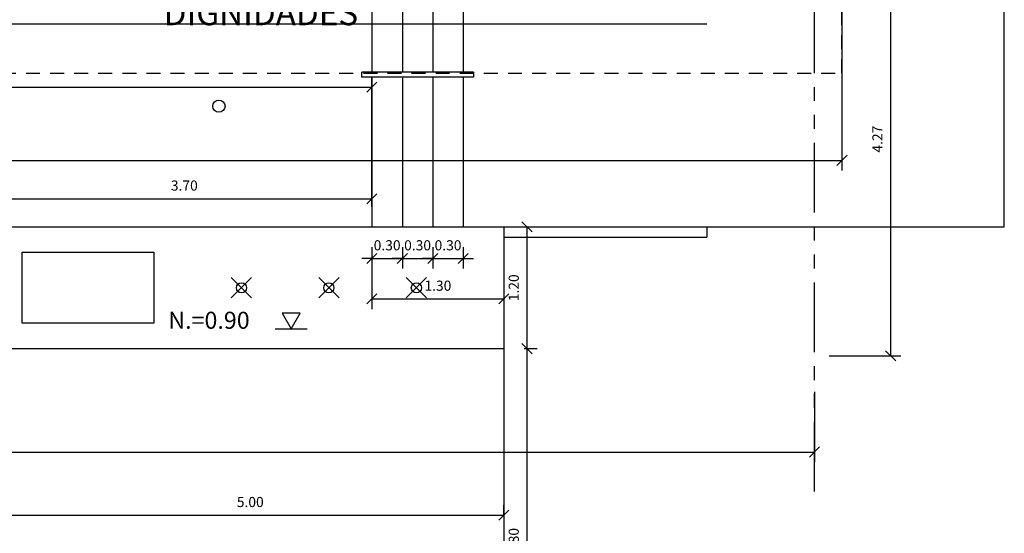
# Model space of a CAD drawing. Extents: x 370 to 3738, y 480 to 812.
# Drawn here: x 3710 to 3720, y 762 to 767 of the extents above; entities that cross this region are included whole.
import ezdxf

# ---------------------------------------------------------------- set-up
doc = ezdxf.new("R2010")
doc.units = 0
doc.header["$LTSCALE"] = 1.1
doc.header["$MEASUREMENT"] = 0
doc.header["$PDMODE"] = 3
doc.header["$PDSIZE"] = 0.1
for name, pattern in [('HIDDEN2', [0.1875, 0.125, -0.0625]), ('PHANTOM', [2.5, 1.25, -0.25, 0.25, -0.25, 0.25, -0.25]), ('PHANTOM2', [1.25, 0.625, -0.125, 0.125, -0.125, 0.125, -0.125])]:
    doc.linetypes.add(name, pattern=pattern)
doc.layers.get('0').update_dxf_attribs({"color": 1, "linetype": 'CONTINUOUS'})
doc.layers.get('DEFPOINTS').update_dxf_attribs({"linetype": 'CONTINUOUS'})
for name, color, linetype in [('ANDEN', 144, 'CONTINUOUS'), ('COTAS', 8, 'CONTINUOUS'), ('EJES', 253, 'PHANTOM'), ('ELEVACION 1', 4, 'CONTINUOUS'), ('ELEVACION 2', 3, 'CONTINUOUS'), ('ELEVACION 3', 2, 'CONTINUOUS'), ('ELEVACION 4', 1, 'CONTINUOUS'), ('ESC', 7, 'CONTINUOUS'), ('MUROS', 5, 'CONTINUOUS'), ('NIVELPLACA', 1, 'CONTINUOUS'), ('PISOS', 8, 'CONTINUOUS'), ('proyecciones', 8, 'HIDDEN2')]:
    doc.layers.add(name, color=color, linetype=linetype)
doc.styles.add('ROMANS', font='romans.shx')
doc.styles.get("Standard").update_dxf_attribs({"font": 'ROMANS.SHX'})
doc.dimstyles.get("Standard").update_dxf_attribs({"dimtxt": 0.18, "dimasz": 0.18, "dimexe": 0.18, "dimexo": 0.0625, "dimgap": 0.09, "dimtad": 0, "dimtih": 1, "dimtoh": 1, "dimzin": 0, "dimdsep": 46, "dimtxsty": 'Standard', "dimcen": 0.09, "dimadec": 0, "dimazin": 0, "dimtfac": 1, "dimtofl": 0, "dimtmove": 2, "dimatfit": 3, "dimfxl": 1, "dimtolj": 1, "dimtzin": 0, "dimarcsym": 0})

# ---------------------------------------------------------------- blocks, each defined once
blk = doc.blocks.new('_Oblique')
at = {"color": 0, "linetype": 'ByBlock', "lineweight": -2}
blk.add_line((-0.5, -0.5), (0.5, 0.5), dxfattribs=at)
blk = doc.blocks.new('*D3693')
at = {"layer": 'COTAS', "color": 8, "lineweight": -2, "transparency": 16777216}
for p, q in [((3695.3619, 763.9931), (3695.3619, 762.7691)), ((3718.2919, 763.4631), (3718.2919, 762.7691)), ((3695.3619, 762.8691), (3718.2919, 762.8691))]:
    blk.add_line(p, q, dxfattribs=at)
at = {"layer": 'DEFPOINTS', "color": 0, "transparency": 16777216}
for p in [(3695.3619, 764.1931), (3718.2919, 763.6631), (3718.2919, 762.8691)]:
    blk.add_point(p, dxfattribs=at)
at = {"layer": 'COTAS', "color": 8, "lineweight": -2, "transparency": 16777216, "xscale": 0.1, "yscale": 0.1, "zscale": 0.1, "rotation": 180}
blk.add_blockref('_Oblique', (3695.3619, 762.8691), dxfattribs=at)
at = {"layer": 'COTAS', "color": 8, "lineweight": -2, "transparency": 16777216, "xscale": 0.1, "yscale": 0.1, "zscale": 0.1}
blk.add_blockref('_Oblique', (3718.2919, 762.8691), dxfattribs=at)
at = {"layer": 'COTAS', "color": 7, "transparency": 16777216, "insert": (3706.8269, 763.0191), "char_height": 0.14, "attachment_point": 5, "style": 'ROMANS'}
blk.add_mtext('\\A1;22.93', dxfattribs=at)
blk = doc.blocks.new('DIMDOT2')
blk.add_line((-1, 0), (1, 0))
at = {"color": 0, "linetype": 'ByBlock'}
blk.add_line((0, -2.1875), (0, 0.875), dxfattribs=at)
for radius in [0.5, 0.45, 0.4]:
    blk.add_circle((0, 0), radius)
blk = doc.blocks.new('*D3727')
at = {"layer": 'COTAS', "color": 8, "lineweight": -2, "transparency": 16777216}
for p, q in [((3718.0763, 768.0881), (3719.1424, 768.0881)), ((3719.0424, 768.0881), (3719.0424, 763.8181)), ((3718.4372, 763.8181), (3719.1424, 763.8181))]:
    blk.add_line(p, q, dxfattribs=at)
at = {"layer": 'DEFPOINTS', "color": 0, "transparency": 16777216}
for p in [(3717.8763, 768.0881), (3718.2372, 763.8181), (3719.0424, 763.8181)]:
    blk.add_point(p, dxfattribs=at)
at = {"layer": 'COTAS', "color": 8, "lineweight": -2, "transparency": 16777216, "xscale": 0.1, "yscale": 0.1, "zscale": 0.1}
for p, rotation in [((3719.0424, 768.0881), 90), ((3719.0424, 763.8181), 270)]:
    blk.add_blockref('_Oblique', p, dxfattribs=dict(at, rotation=rotation))
at = {"layer": 'COTAS', "color": 7, "transparency": 16777216, "insert": (3718.9124, 765.9531), "char_height": 0.1, "attachment_point": 5, "rotation": 90, "style": 'ROMANS'}
blk.add_mtext('\\A1;4.27', dxfattribs=at)
blk = doc.blocks.new('*D3736')
at = {"layer": 'COTAS', "color": 8, "lineweight": -2, "transparency": 16777216}
for p, q in [((3718.563, 767.7435), (3718.563, 765.6435)), ((3687.0119, 767.5443), (3687.0119, 765.6435)), ((3687.0119, 765.7435), (3718.563, 765.7435))]:
    blk.add_line(p, q, dxfattribs=at)
at = {"layer": 'DEFPOINTS', "color": 0, "transparency": 16777216}
for p in [(3718.563, 768.4485), (3687.0119, 767.7443), (3718.563, 765.7435)]:
    blk.add_point(p, dxfattribs=at)
at = {"layer": 'COTAS', "color": 8, "lineweight": -2, "transparency": 16777216, "xscale": 0.1, "yscale": 0.1, "zscale": 0.1, "rotation": 180}
blk.add_blockref('_Oblique', (3687.0119, 765.7435), dxfattribs=at)
at = {"layer": 'COTAS', "color": 8, "lineweight": -2, "transparency": 16777216, "xscale": 0.1, "yscale": 0.1, "zscale": 0.1}
blk.add_blockref('_Oblique', (3718.563, 765.7435), dxfattribs=at)
at = {"layer": 'COTAS', "color": 7, "transparency": 16777216, "insert": (3702.7874, 765.8735), "char_height": 0.1, "attachment_point": 5, "style": 'ROMANS'}
blk.add_mtext('\\A1;31.55', dxfattribs=at)
blk = doc.blocks.new('*D3737')
at = {"layer": 'COTAS', "color": 8, "lineweight": -2, "transparency": 16777216}
for p, q in [((3701.133, 765.2881), (3701.133, 766.5645)), ((3713.9308, 765.2881), (3713.9308, 766.5645)), ((3701.133, 766.4645), (3713.9308, 766.4645))]:
    blk.add_line(p, q, dxfattribs=at)
at = {"layer": 'DEFPOINTS', "color": 0, "transparency": 16777216}
for p in [(3713.9308, 766.4645), (3701.133, 765.0881), (3713.9308, 765.0881)]:
    blk.add_point(p, dxfattribs=at)
at = {"layer": 'COTAS', "color": 8, "lineweight": -2, "transparency": 16777216, "xscale": 0.1, "yscale": 0.1, "zscale": 0.1, "rotation": 180}
blk.add_blockref('_Oblique', (3701.133, 766.4645), dxfattribs=at)
at = {"layer": 'COTAS', "color": 8, "lineweight": -2, "transparency": 16777216, "xscale": 0.1, "yscale": 0.1, "zscale": 0.1}
blk.add_blockref('_Oblique', (3713.9308, 766.4645), dxfattribs=at)
at = {"layer": 'COTAS', "color": 7, "transparency": 16777216, "insert": (3707.5319, 766.5945), "char_height": 0.1, "attachment_point": 5, "style": 'ROMANS'}
blk.add_mtext('\\A1;12.80', dxfattribs=at)
blk = doc.blocks.new('*D3743')
at = {"layer": 'COTAS', "color": 8, "lineweight": -2, "transparency": 16777216}
for p, q in [((3713.9308, 764.8881), (3713.9308, 764.6766)), ((3714.2308, 764.8881), (3714.2308, 764.6766)), ((3713.9308, 764.7766), (3713.8308, 764.7766)), ((3713.9308, 764.7766), (3714.2308, 764.7766)), ((3714.2308, 764.7766), (3714.3308, 764.7766))]:
    blk.add_line(p, q, dxfattribs=at)
at = {"layer": 'DEFPOINTS', "color": 0, "transparency": 16777216}
for p in [(3713.9308, 765.0881), (3714.2308, 765.0881), (3714.2308, 764.7766)]:
    blk.add_point(p, dxfattribs=at)
at = {"layer": 'COTAS', "color": 8, "lineweight": -2, "transparency": 16777216, "xscale": 0.1, "yscale": 0.1, "zscale": 0.1}
blk.add_blockref('_Oblique', (3713.9308, 764.7766), dxfattribs=at)
at = {"layer": 'COTAS', "color": 8, "lineweight": -2, "transparency": 16777216, "xscale": 0.1, "yscale": 0.1, "zscale": 0.1, "rotation": 180}
blk.add_blockref('_Oblique', (3714.2308, 764.7766), dxfattribs=at)
at = {"layer": 'COTAS', "color": 7, "transparency": 16777216, "insert": (3714.0808, 764.9066), "char_height": 0.1, "attachment_point": 5, "style": 'ROMANS'}
blk.add_mtext('\\A1;0.30', dxfattribs=at)
blk = doc.blocks.new('*D3744')
at = {"layer": 'COTAS', "color": 8, "lineweight": -2, "transparency": 16777216}
for p, q in [((3714.2308, 764.8881), (3714.2308, 764.6766)), ((3714.5308, 764.8881), (3714.5308, 764.6766)), ((3714.2308, 764.7766), (3714.1308, 764.7766)), ((3714.2308, 764.7766), (3714.5308, 764.7766)), ((3714.5308, 764.7766), (3714.6308, 764.7766))]:
    blk.add_line(p, q, dxfattribs=at)
at = {"layer": 'DEFPOINTS', "color": 0, "transparency": 16777216}
for p in [(3714.2308, 765.0881), (3714.5308, 765.0881), (3714.5308, 764.7766)]:
    blk.add_point(p, dxfattribs=at)
at = {"layer": 'COTAS', "color": 8, "lineweight": -2, "transparency": 16777216, "xscale": 0.1, "yscale": 0.1, "zscale": 0.1}
blk.add_blockref('_Oblique', (3714.2308, 764.7766), dxfattribs=at)
at = {"layer": 'COTAS', "color": 8, "lineweight": -2, "transparency": 16777216, "xscale": 0.1, "yscale": 0.1, "zscale": 0.1, "rotation": 180}
blk.add_blockref('_Oblique', (3714.5308, 764.7766), dxfattribs=at)
at = {"layer": 'COTAS', "color": 7, "transparency": 16777216, "insert": (3714.3808, 764.9066), "char_height": 0.1, "attachment_point": 5, "style": 'ROMANS'}
blk.add_mtext('\\A1;0.30', dxfattribs=at)
blk = doc.blocks.new('*D3745')
at = {"layer": 'COTAS', "color": 8, "lineweight": -2, "transparency": 16777216}
for p, q in [((3714.5308, 764.8881), (3714.5308, 764.6766)), ((3714.8308, 764.8881), (3714.8308, 764.6766)), ((3714.5308, 764.7766), (3714.4308, 764.7766)), ((3714.5308, 764.7766), (3714.8308, 764.7766)), ((3714.8308, 764.7766), (3714.9308, 764.7766))]:
    blk.add_line(p, q, dxfattribs=at)
at = {"layer": 'DEFPOINTS', "color": 0, "transparency": 16777216}
for p in [(3714.5308, 765.0881), (3714.8308, 765.0881), (3714.8308, 764.7766)]:
    blk.add_point(p, dxfattribs=at)
at = {"layer": 'COTAS', "color": 8, "lineweight": -2, "transparency": 16777216, "xscale": 0.1, "yscale": 0.1, "zscale": 0.1}
blk.add_blockref('_Oblique', (3714.5308, 764.7766), dxfattribs=at)
at = {"layer": 'COTAS', "color": 8, "lineweight": -2, "transparency": 16777216, "xscale": 0.1, "yscale": 0.1, "zscale": 0.1, "rotation": 180}
blk.add_blockref('_Oblique', (3714.8308, 764.7766), dxfattribs=at)
at = {"layer": 'COTAS', "color": 7, "transparency": 16777216, "insert": (3714.6808, 764.9066), "char_height": 0.1, "attachment_point": 5, "style": 'ROMANS'}
blk.add_mtext('\\A1;0.30', dxfattribs=at)
blk = doc.blocks.new('*D3746')
at = {"layer": 'COTAS', "color": 8, "lineweight": -2, "transparency": 16777216}
for p, q in [((3715.4308, 765.0881), (3715.5585, 765.0881)), ((3715.4585, 765.0881), (3715.4585, 763.8881)), ((3715.4308, 763.8881), (3715.5585, 763.8881))]:
    blk.add_line(p, q, dxfattribs=at)
at = {"layer": 'DEFPOINTS', "color": 0, "transparency": 16777216}
for p in [(3715.2308, 765.0881), (3715.2308, 763.8881), (3715.4585, 763.8881)]:
    blk.add_point(p, dxfattribs=at)
at = {"layer": 'COTAS', "color": 8, "lineweight": -2, "transparency": 16777216, "xscale": 0.1, "yscale": 0.1, "zscale": 0.1}
for p, rotation in [((3715.4585, 765.0881), 90), ((3715.4585, 763.8881), 270)]:
    blk.add_blockref('_Oblique', p, dxfattribs=dict(at, rotation=rotation))
at = {"layer": 'COTAS', "color": 7, "transparency": 16777216, "insert": (3715.3285, 764.4881), "char_height": 0.1, "attachment_point": 5, "rotation": 90, "style": 'ROMANS'}
blk.add_mtext('\\A1;1.20', dxfattribs=at)
blk = doc.blocks.new('*D3747')
at = {"layer": 'COTAS', "color": 8, "lineweight": -2, "transparency": 16777216}
for p, q in [((3715.4308, 763.8881), (3715.5585, 763.8881)), ((3715.4585, 763.8881), (3715.4585, 760.0881)), ((3715.4308, 760.0881), (3715.5585, 760.0881))]:
    blk.add_line(p, q, dxfattribs=at)
at = {"layer": 'DEFPOINTS', "color": 0, "transparency": 16777216}
for p in [(3715.2308, 763.8881), (3715.2308, 760.0881), (3715.4585, 760.0881)]:
    blk.add_point(p, dxfattribs=at)
at = {"layer": 'COTAS', "color": 8, "lineweight": -2, "transparency": 16777216, "xscale": 0.1, "yscale": 0.1, "zscale": 0.1}
for p, rotation in [((3715.4585, 763.8881), 90), ((3715.4585, 760.0881), 270)]:
    blk.add_blockref('_Oblique', p, dxfattribs=dict(at, rotation=rotation))
at = {"layer": 'COTAS', "color": 7, "transparency": 16777216, "insert": (3715.3285, 761.9881), "char_height": 0.1, "attachment_point": 5, "rotation": 90, "style": 'ROMANS'}
blk.add_mtext('\\A1;3.80', dxfattribs=at)
blk = doc.blocks.new('*D3750')
at = {"layer": 'COTAS', "color": 8, "lineweight": -2, "transparency": 16777216}
for p, q in [((3710.233, 762.3881), (3710.233, 762.1466)), ((3715.2308, 762.2466), (3715.2308, 762.3466)), ((3710.233, 762.2466), (3715.2308, 762.2466))]:
    blk.add_line(p, q, dxfattribs=at)
at = {"layer": 'DEFPOINTS', "color": 0, "transparency": 16777216}
for p in [(3710.233, 762.5881), (3715.2308, 762.2466), (3715.2308, 762.2466)]:
    blk.add_point(p, dxfattribs=at)
at = {"layer": 'COTAS', "color": 8, "lineweight": -2, "transparency": 16777216, "xscale": 0.1, "yscale": 0.1, "zscale": 0.1, "rotation": 180}
blk.add_blockref('_Oblique', (3710.233, 762.2466), dxfattribs=at)
at = {"layer": 'COTAS', "color": 8, "lineweight": -2, "transparency": 16777216, "xscale": 0.1, "yscale": 0.1, "zscale": 0.1}
blk.add_blockref('_Oblique', (3715.2308, 762.2466), dxfattribs=at)
at = {"layer": 'COTAS', "color": 7, "transparency": 16777216, "insert": (3712.7319, 762.3766), "char_height": 0.1, "attachment_point": 5, "style": 'ROMANS'}
blk.add_mtext('\\A1;5.00', dxfattribs=at)
blk = doc.blocks.new('*D3762')
at = {"layer": 'COTAS', "color": 8, "lineweight": -2, "transparency": 16777216}
for p, q in [((3710.233, 765.2881), (3710.233, 765.4655)), ((3713.9308, 765.2881), (3713.9308, 765.4655)), ((3710.233, 765.3655), (3713.9308, 765.3655))]:
    blk.add_line(p, q, dxfattribs=at)
at = {"layer": 'DEFPOINTS', "color": 0, "transparency": 16777216}
for p in [(3713.9308, 765.3655), (3710.233, 765.0881), (3713.9308, 765.0881)]:
    blk.add_point(p, dxfattribs=at)
at = {"layer": 'COTAS', "color": 8, "lineweight": -2, "transparency": 16777216, "xscale": 0.1, "yscale": 0.1, "zscale": 0.1, "rotation": 180}
blk.add_blockref('_Oblique', (3710.233, 765.3655), dxfattribs=at)
at = {"layer": 'COTAS', "color": 8, "lineweight": -2, "transparency": 16777216, "xscale": 0.1, "yscale": 0.1, "zscale": 0.1}
blk.add_blockref('_Oblique', (3713.9308, 765.3655), dxfattribs=at)
at = {"layer": 'COTAS', "color": 7, "transparency": 16777216, "insert": (3712.0819, 765.4955), "char_height": 0.1, "attachment_point": 5, "style": 'ROMANS'}
blk.add_mtext('\\A1;3.70', dxfattribs=at)
blk = doc.blocks.new('*D3764')
at = {"layer": 'COTAS', "color": 8, "lineweight": -2, "transparency": 16777216}
for p, q in [((3713.9308, 764.8881), (3713.9308, 764.2787)), ((3715.2308, 764.8881), (3715.2308, 764.2787)), ((3713.9308, 764.3787), (3715.2308, 764.3787))]:
    blk.add_line(p, q, dxfattribs=at)
at = {"layer": 'DEFPOINTS', "color": 0, "transparency": 16777216}
for p in [(3713.9308, 765.0881), (3715.2308, 765.0881), (3715.2308, 764.3787)]:
    blk.add_point(p, dxfattribs=at)
at = {"layer": 'COTAS', "color": 8, "lineweight": -2, "transparency": 16777216, "xscale": 0.1, "yscale": 0.1, "zscale": 0.1, "rotation": 180}
blk.add_blockref('_Oblique', (3713.9308, 764.3787), dxfattribs=at)
at = {"layer": 'COTAS', "color": 8, "lineweight": -2, "transparency": 16777216, "xscale": 0.1, "yscale": 0.1, "zscale": 0.1}
blk.add_blockref('_Oblique', (3715.2308, 764.3787), dxfattribs=at)
at = {"layer": 'COTAS', "color": 7, "transparency": 16777216, "insert": (3714.5808, 764.5087), "char_height": 0.1, "attachment_point": 5, "style": 'ROMANS'}
blk.add_mtext('\\A1;1.30', dxfattribs=at)

msp = doc.modelspace()

# ---------------------------------------------------------------- linework, layer by layer
at = {"layer": 'ANDEN'}
for p, q in [((3720.163, 765.0881), (3720.163, 797.4568)), ((3715.2308, 765.0881, -0.2388), (3720.163, 765.0881, -0.2388)), ((3715.2308, 764.9881, -0.2388), (3717.2308, 764.9881, -0.2388))]:
    msp.add_line(p, q, dxfattribs=at)
at = {"layer": 'COTAS', "color": 7}
msp.add_line((3712.9767, 764.0841, -0.2388), (3713.2927, 764.0841, -0.2388), dxfattribs=at)
at = {"layer": 'COTAS', "color": 7, "elevation": -0.2388}
msp.add_lwpolyline([(3713.1347, 764.0841), (3713.2231, 764.237), (3713.0464, 764.237)], close=True, dxfattribs=at)
at = {"layer": 'EJES', "color": 8, "linetype": 'PHANTOM2'}
msp.add_line((3718.2919, 762.4791), (3718.2919, 801.1145), dxfattribs=at)
at = {"layer": 'ELEVACION 1'}
for p, q in [((3713.9308, 768.0881, -0.2388), (3713.9308, 766.6131, -0.2388)), ((3713.9308, 766.5631, -0.2388), (3713.9308, 765.0881, -0.2388))]:
    msp.add_line(p, q, dxfattribs=at)
at = {"layer": 'ELEVACION 1', "elevation": -0.2388}
msp.add_lwpolyline([(3715.2308, 763.8881), (3715.2308, 760.0881), (3713.7319, 760.0881)], dxfattribs=at)
at = {"layer": 'ELEVACION 2'}
for p, q in [((3714.2308, 768.0881, -0.2388), (3714.2308, 766.6131, -0.2388)), ((3714.2308, 766.5631, -0.2388), (3714.2308, 765.0881, -0.2388))]:
    msp.add_line(p, q, dxfattribs=at)
at = {"layer": 'ELEVACION 3'}
for p, q in [((3714.5308, 768.0881, -0.2388), (3714.5308, 766.6131, -0.2388)), ((3714.5308, 766.5631, -0.2388), (3714.5308, 765.0881, -0.2388))]:
    msp.add_line(p, q, dxfattribs=at)
at = {"layer": 'ELEVACION 4'}
for p, q in [((3714.8308, 768.0881, -0.2388), (3714.8308, 766.6131, -0.2388)), ((3714.8308, 766.5631, -0.2388), (3714.8308, 765.0881, -0.2388))]:
    msp.add_line(p, q, dxfattribs=at)
at = {"layer": 'ELEVACION 4', "color": 6, "linetype": 'Continuous'}
for centre in [(3712.6449, 764.4881, -0.2388), (3713.5069, 764.4881, -0.2388), (3714.3689, 764.4881, -0.2388)]:
    msp.add_circle(centre, 0.05, dxfattribs=at)
for p in [(3712.6449, 764.4881, -0.2388), (3713.5069, 764.4881, -0.2388), (3714.3689, 764.4881, -0.2388)]:
    msp.add_point(p, dxfattribs=at)
at = {"layer": 'ESC', "color": 8, "elevation": -0.2388}
msp.add_lwpolyline([(3712.6708, 766.2781, 0, 0, 0), (3712.0636, 766.2781, 0.1, 0, 0), (3711.523, 766.2781, 0, 0, 0)], format="xyseb", dxfattribs=at)
at = {"layer": 'ESC', "color": 8}
msp.add_circle((3712.423, 766.2781, -0.2388), 0.0603, dxfattribs=at)
at = {"layer": 'MUROS'}
msp.add_line((3710.233, 763.8881, -0.2388), (3715.2308, 763.8881, -0.2388), dxfattribs=at)
at = {"layer": 'MUROS', "elevation": -0.2388}
for points in [[(3708.233, 763.8881), (3708.233, 767.0881), (3717.2308, 767.0881)], [(3710.233, 763.8881), (3710.233, 765.0881), (3715.2308, 765.0881), (3715.2308, 763.8881)], [(3717.2308, 765.0881), (3717.2308, 764.9881)]]:
    msp.add_lwpolyline(points, dxfattribs=at)
msp.add_lwpolyline([(3710.483, 764.1381), (3710.483, 764.8381), (3711.783, 764.8381), (3711.783, 764.1381)], close=True, dxfattribs=at)
at = {"layer": 'PISOS'}
for p, q in [((3714.9308, 766.6131, -0.2388), (3713.8308, 766.6131, -0.2388)), ((3713.8308, 766.5631, -0.2388), (3713.8308, 766.6131, -0.2388)), ((3714.9308, 766.6131, -0.2388), (3714.9308, 766.5631, -0.2388)), ((3714.9308, 766.5631, -0.2388), (3713.8308, 766.5631, -0.2388))]:
    msp.add_line(p, q, dxfattribs=at)
at = {"layer": 'proyecciones', "linetype": 'HIDDEN2'}
msp.add_lwpolyline([(3641.9019, 765.7836), (3696.5094, 765.7836), (3696.5094, 768.0881), (3696.5094, 768.0881), (3696.5094, 766.6021), (3718.563, 766.6021), (3718.563, 768.1021), (3718.5619, 768.1021), (3718.5619, 795.8407), (3712.0819, 795.8407), (3711.3738, 797.3007), (3701.1031, 797.3007), (3700.4031, 795.8407), (3641.9019, 795.8407), (3641.9019, 765.7836)], dxfattribs=at)

# ---------------------------------------------------------------- texts
at = {"layer": 'COTAS', "color": 7}
msp.add_text('N.=0.90', height=0.168, dxfattribs=at).set_placement((3711.9241, 764.0838, -0.2388))
at = {"layer": 'NIVELPLACA', "color": 7}
msp.add_text('DIGNIDADES', height=0.24, dxfattribs=at).set_placement((3711.8781, 767.0758, -0.2388))

# ---------------------------------------------------------------- dimensions: what is measured, and where the dimension line sits
at = {"layer": 'COTAS'}
for base, p1, p2, override, picture, middle in [((3718.563, 765.7435, -0.2388), (3687.0119, 767.7443, -0.2388), (3718.563, 768.4485, -0.2388), {"dimscale": 2, "dimtxt": 0.05, "dimasz": 0.05, "dimexe": 0.05, "dimexo": 0.1, "dimgap": 0.04, "dimtad": 1, "dimtih": 0, "dimtoh": 0, "dimrnd": 0.001, "dimtxsty": 'ROMANS', "dimblk": 'Oblique', "dimblk1": 'Oblique', "dimblk2": 'DIMDOT2', "dimcen": -0.15, "dimclrd": 8, "dimclre": 8, "dimclrt": 7, "dimtfac": 1.5, "dimtix": 1, "dimtofl": 1, "dimldrblk": 'DIMDOT2', "dimfxlon": 1}, '*D3736', (3702.7874, 765.8735, -0.2388)), ((3713.9308, 766.4645, -0.2388), (3701.133, 765.0881, -0.2388), (3713.9308, 765.0881, -0.2388), {"dimscale": 2, "dimtxt": 0.05, "dimasz": 0.05, "dimexe": 0.05, "dimexo": 0.1, "dimgap": 0.04, "dimtad": 1, "dimtih": 0, "dimtoh": 0, "dimrnd": 0.001, "dimtxsty": 'ROMANS', "dimblk": 'Oblique', "dimblk1": 'Oblique', "dimblk2": 'DIMDOT2', "dimcen": -0.15, "dimclrd": 8, "dimclre": 8, "dimclrt": 7, "dimtfac": 1.5, "dimtix": 1, "dimtofl": 1, "dimldrblk": 'DIMDOT2', "dimfxlon": 1}, '*D3737', (3707.5319, 766.5945, -0.2388)), ((3713.9308, 765.3655, -0.2388), (3710.233, 765.0881, -0.2388), (3713.9308, 765.0881, -0.2388), {"dimscale": 2, "dimtxt": 0.05, "dimasz": 0.05, "dimexe": 0.05, "dimexo": 0.1, "dimgap": 0.04, "dimtad": 1, "dimtih": 0, "dimtoh": 0, "dimrnd": 0.001, "dimtxsty": 'ROMANS', "dimblk": 'Oblique', "dimblk1": 'Oblique', "dimblk2": 'DIMDOT2', "dimcen": -0.15, "dimclrd": 8, "dimclre": 8, "dimclrt": 7, "dimtfac": 1.5, "dimtix": 1, "dimtofl": 1, "dimldrblk": 'DIMDOT2', "dimfxlon": 1}, '*D3762', (3712.0819, 765.4955, -0.2388)), ((3714.2308, 764.7766, -0.2388), (3713.9308, 765.0881, -0.2388), (3714.2308, 765.0881, -0.2388), {"dimscale": 2, "dimtxt": 0.05, "dimasz": 0.05, "dimexe": 0.05, "dimexo": 0.1, "dimgap": 0.04, "dimtad": 1, "dimtih": 0, "dimtoh": 0, "dimrnd": 0.001, "dimtxsty": 'ROMANS', "dimblk": 'Oblique', "dimblk1": 'Oblique', "dimblk2": 'DIMDOT2', "dimcen": -0.15, "dimclrd": 8, "dimclre": 8, "dimclrt": 7, "dimtfac": 1.5, "dimtix": 1, "dimtofl": 1, "dimldrblk": 'DIMDOT2', "dimfxlon": 1}, '*D3743', (3714.0808, 764.9066, -0.2388)), ((3715.2308, 764.3787, -0.2388), (3713.9308, 765.0881, -0.2388), (3715.2308, 765.0881, -0.2388), {"dimscale": 2, "dimtxt": 0.05, "dimasz": 0.05, "dimexe": 0.05, "dimexo": 0.1, "dimgap": 0.04, "dimtad": 1, "dimtih": 0, "dimtoh": 0, "dimrnd": 0.001, "dimtxsty": 'ROMANS', "dimblk": 'Oblique', "dimblk1": 'Oblique', "dimblk2": 'DIMDOT2', "dimcen": -0.15, "dimclrd": 8, "dimclre": 8, "dimclrt": 7, "dimtfac": 1.5, "dimtix": 1, "dimtofl": 1, "dimldrblk": 'DIMDOT2', "dimfxlon": 1}, '*D3764', (3714.5808, 764.5087, -0.2388)), ((3714.5308, 764.7766, -0.2388), (3714.2308, 765.0881, -0.2388), (3714.5308, 765.0881, -0.2388), {"dimscale": 2, "dimtxt": 0.05, "dimasz": 0.05, "dimexe": 0.05, "dimexo": 0.1, "dimgap": 0.04, "dimtad": 1, "dimtih": 0, "dimtoh": 0, "dimrnd": 0.001, "dimtxsty": 'ROMANS', "dimblk": 'Oblique', "dimblk1": 'Oblique', "dimblk2": 'DIMDOT2', "dimcen": -0.15, "dimclrd": 8, "dimclre": 8, "dimclrt": 7, "dimtfac": 1.5, "dimtix": 1, "dimtofl": 1, "dimldrblk": 'DIMDOT2', "dimfxlon": 1}, '*D3744', (3714.3808, 764.9066, -0.2388)), ((3714.8308, 764.7766, -0.2388), (3714.5308, 765.0881, -0.2388), (3714.8308, 765.0881, -0.2388), {"dimscale": 2, "dimtxt": 0.05, "dimasz": 0.05, "dimexe": 0.05, "dimexo": 0.1, "dimgap": 0.04, "dimtad": 1, "dimtih": 0, "dimtoh": 0, "dimrnd": 0.001, "dimtxsty": 'ROMANS', "dimblk": 'Oblique', "dimblk1": 'Oblique', "dimblk2": 'DIMDOT2', "dimcen": -0.15, "dimclrd": 8, "dimclre": 8, "dimclrt": 7, "dimtfac": 1.5, "dimtix": 1, "dimtofl": 1, "dimldrblk": 'DIMDOT2', "dimfxlon": 1}, '*D3745', (3714.6808, 764.9066, -0.2388)), ((3718.2919, 762.8691), (3695.3619, 764.1931), (3718.2919, 763.6631), {"dimscale": 2, "dimtxt": 0.07, "dimasz": 0.05, "dimexe": 0.05, "dimexo": 0.1, "dimgap": 0.04, "dimtad": 1, "dimtih": 0, "dimtoh": 0, "dimrnd": 0.001, "dimtxsty": 'ROMANS', "dimblk": 'Oblique', "dimcen": -0.15, "dimclrd": 8, "dimclre": 8, "dimclrt": 7, "dimtfac": 1.5, "dimtix": 1, "dimtofl": 1, "dimldrblk": 'DIMDOT2', "dimfxlon": 1}, '*D3693', (3706.8269, 763.0191)), ((3715.2308, 762.2466, -0.2388), (3710.233, 762.5881, -0.2388), (3715.2308, 762.2466, -0.2388), {"dimscale": 2, "dimtxt": 0.05, "dimasz": 0.05, "dimexe": 0.05, "dimexo": 0.1, "dimgap": 0.04, "dimtad": 1, "dimtih": 0, "dimtoh": 0, "dimrnd": 0.001, "dimtxsty": 'ROMANS', "dimblk": 'Oblique', "dimblk1": 'Oblique', "dimblk2": 'DIMDOT2', "dimcen": -0.15, "dimclrd": 8, "dimclre": 8, "dimclrt": 7, "dimtfac": 1.5, "dimtix": 1, "dimtofl": 1, "dimldrblk": 'DIMDOT2', "dimfxlon": 1}, '*D3750', (3712.7319, 762.3766, -0.2388))]:
    dim = msp.add_linear_dim(base=base, p1=p1, p2=p2, dimstyle='Standard', override=override, dxfattribs=at)
    dim.commit()
    dim.dimension.update_dxf_attribs({"geometry": picture, "text_midpoint": middle})
for base, p1, p2, picture, middle in [((3719.0424, 763.8181, -0.2388), (3717.8763, 768.0881, -0.2388), (3718.2372, 763.8181, -0.2388), '*D3727', (3718.9124, 765.9531, -0.2388)), ((3715.4585, 763.8881, -0.2388), (3715.2308, 765.0881, -0.2388), (3715.2308, 763.8881, -0.2388), '*D3746', (3715.3285, 764.4881, -0.2388)), ((3715.4585, 760.0881, -0.2388), (3715.2308, 763.8881, -0.2388), (3715.2308, 760.0881, -0.2388), '*D3747', (3715.3285, 761.9881, -0.2388))]:
    dim = msp.add_linear_dim(base=base, p1=p1, p2=p2, angle=90, dimstyle='Standard', override={"dimscale": 2, "dimtxt": 0.05, "dimasz": 0.05, "dimexe": 0.05, "dimexo": 0.1, "dimgap": 0.04, "dimtad": 1, "dimtih": 0, "dimtoh": 0, "dimrnd": 0.001, "dimtxsty": 'ROMANS', "dimblk": 'Oblique', "dimblk1": 'Oblique', "dimblk2": 'DIMDOT2', "dimcen": -0.15, "dimclrd": 8, "dimclre": 8, "dimclrt": 7, "dimtfac": 1.5, "dimtix": 1, "dimtofl": 1, "dimldrblk": 'DIMDOT2', "dimfxlon": 1}, dxfattribs=at)
    dim.commit()
    dim.dimension.update_dxf_attribs({"geometry": picture, "text_midpoint": middle})

doc.saveas('drawing.dxf')
